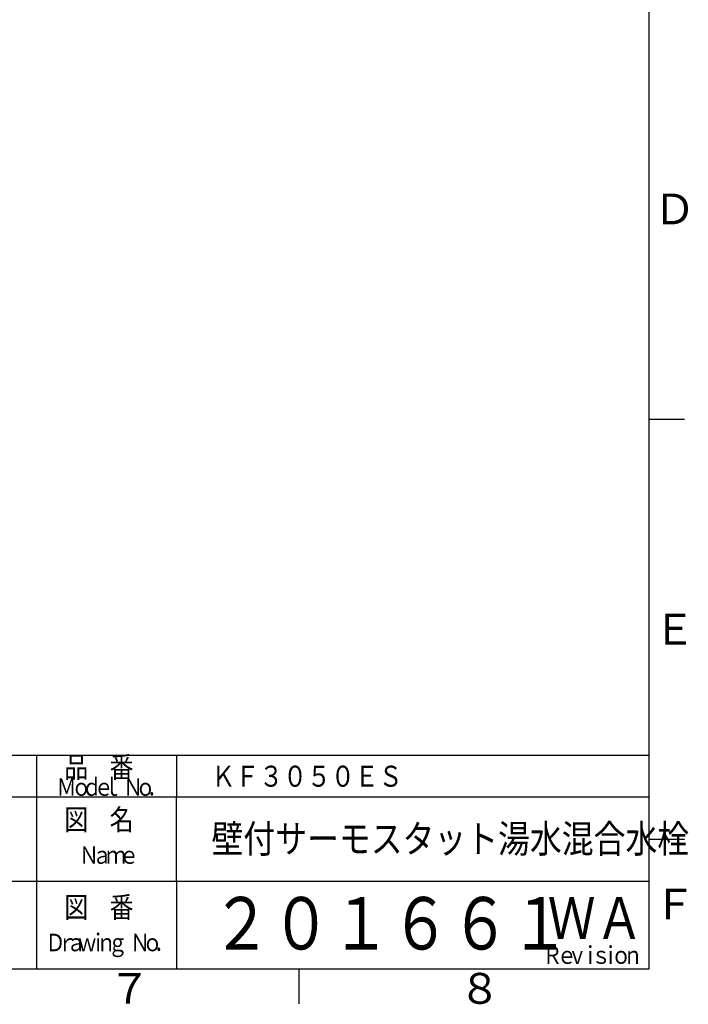
# Model space of a CAD drawing. Extents: x -1050 to 1050, y -742 to 742.
# Drawn here: x 551 to 1028, y -718 to -15 of the extents above; entities that cross this region are included whole.
import ezdxf

# ---------------------------------------------------------------- set-up
doc = ezdxf.new("R2010")
doc.units = 0
doc.header["$LTSCALE"] = 25
doc.layers.get('0').update_dxf_attribs({"linetype": 'CONTINUOUS'})
doc.layers.add('BALN', color=7, linetype='CONTINUOUS')
doc.styles.add('BIGFONT', font='ROMANS.shx', dxfattribs={"width": 0.833, "bigfont": 'bigfont.shx'})

# ---------------------------------------------------------------- blocks, each defined once
blk = doc.blocks.new('A3-NEW')
at = {"color": 2}
for p, q in [((999.9999999999998, -692.4999999999998), (999.9999999999998, 692.4999999999998)), ((125, -540), (999.9999999999998, -540)), ((-924.9999999999998, -692.4999999999998), (999.9999999999998, -692.4999999999998))]:
    blk.add_line(p, q, dxfattribs=at)
at = {"color": 3}
for p, q in [((999.9999999999998, -300), (1025, -300)), ((562.4999999999999, -540), (562.4999999999999, -569.9999999999999)), ((662.4999999999999, -540), (662.4999999999998, -569.9999999999999)), ((999.9999999999998, -569.9999999999999), (125, -569.9999999999999)), ((562.5, -569.9999999999999), (562.4999999999999, -629.9999999999998)), ((662.4999999999999, -629.9999999999998), (662.4999999999999, -569.9999999999999)), ((999.9999999999998, -599.9999999999999), (1025, -599.9999999999999)), ((125, -629.9999999999998), (999.9999999999998, -629.9999999999998)), ((562.4999999999999, -629.9999999999998), (562.4999999999999, -692.4999999999998)), ((662.4999999999999, -629.9999999999998), (662.4999999999999, -692.4999999999998))]:
    blk.add_line(p, q, dxfattribs=at)
at = {"color": 3, "linetype": 'Continuous'}
blk.add_line((749.9999999999999, -717.4999999999998), (749.9999999999999, -692.4999999999998), dxfattribs=at)
at = {"color": 7, "linetype": 'Continuous', "style": 'BIGFONT'}
for s, p in [('Ｄ', (1003, -160.9999999999999)), ('Ｅ', (1003, -460.9999999999999)), ('Ｆ', (1003, -657.2499999999998)), ('７', (613.9999999999998, -717.4999999999999)), ('８', (863.9999999999998, -717.4999999999999))]:
    blk.add_text(s, height=22, dxfattribs=at).set_placement(p)
at = {"color": 7, "linetype": 'Continuous', "style": 'BIGFONT', "width": 0.833}
for s, height, p in [('品    番', 15, (582.4999999999999, -556)), ('Ｍ', 12.5, (576.9999999999998, -568.9999999999998)), ('ｏ', 12.5, (587.4999999999999, -568.9999999999998)), ('ｄ', 12.5, (594.9999999999999, -568.9999999999998)), ('ｅ', 12.5, (603.4999999999999, -568.9999999999998)), ('ｌ', 12.5, (609.4999999999998, -568.9999999999998)), ('Ｎ', 12.5, (624.4999999999999, -568.9999999999998)), ('ｏ', 12.5, (633.2499999999998, -568.9999999999998)), ('．', 12.5, (641.4999999999999, -568.9999999999998)), ('図    名', 15, (582.4999999999999, -593.4999999999997)), ('Ｎ', 12.5, (592.9999999999998, -617.5457107056444)), ('ａ', 12.5, (602.2499999999999, -617.5457107056444)), ('ｍ', 12.5, (612.2499999999998, -617.5457107056444)), ('ｅ', 12.5, (621.4999999999998, -617.5457107056444)), ('図    番', 15, (582.4999999999999, -655.9999999999997)), ('Ｄ', 12.5, (568.9999999999998, -679.9999999999998)), ('ｉ', 12.5, (599.4999999999999, -679.9999999999998)), ('Ｎ', 12.5, (629.4999999999999, -679.9999999999998)), ('ｒ', 12.5, (577.4999999999998, -679.9999999999998)), ('ａ', 12.5, (583.7499999999998, -679.9999999999998)), ('ｗ', 12.5, (591.7499999999998, -679.9999999999998)), ('ｎ', 12.5, (605.2499999999999, -679.9999999999998)), ('ｇ', 12.5, (613.4999999999998, -679.9999999999998)), ('ｏ', 12.5, (638.2499999999999, -679.9999999999998)), ('．', 12.5, (646.4999999999998, -679.9999999999998)), ('Ｒ', 12.5, (923.7499999999998, -688.9999999999998)), ('ｅ', 12.5, (933.9999999999999, -688.9999999999998)), ('ｖ', 12.5, (941.4999999999999, -688.9999999999998)), ('ｉ', 12.5, (950.7499999999998, -688.9999999999998)), ('ｓ', 12.5, (958.4999999999997, -688.9999999999998)), ('ｉ', 12.5, (965.2499999999999, -688.9999999999998)), ('ｏ', 12.5, (972.7499999999999, -688.9999999999998)), ('ｎ', 12.5, (981.2499999999998, -688.9999999999998))]:
    blk.add_text(s, height=height, dxfattribs=at).set_placement(p)

msp = doc.modelspace()

# ---------------------------------------------------------------- block references
at = {"color": 2}
msp.add_blockref('A3-NEW', (0, 0), dxfattribs=at)

# ---------------------------------------------------------------- texts
at = {"layer": 'BALN', "color": 7, "style": 'BIGFONT', "width": 0.833}
msp.add_text('ＫＦ３０５０ＥＳ', height=15, dxfattribs=at).set_placement((687.4999999999999, -562.5))
at = {"layer": 'BALN', "style": 'BIGFONT', "width": 0.833}
for s, height, p in [('壁付サーモスタット湯水混合水栓', 20, (687.5, -609.6717282961202)), ('２０１６６１', 37.5, (687.5, -678.75)), ('ＷＡ', 30, (927.5, -671.25))]:
    msp.add_text(s, height=height, dxfattribs=at).set_placement(p)

doc.saveas('drawing.dxf')
